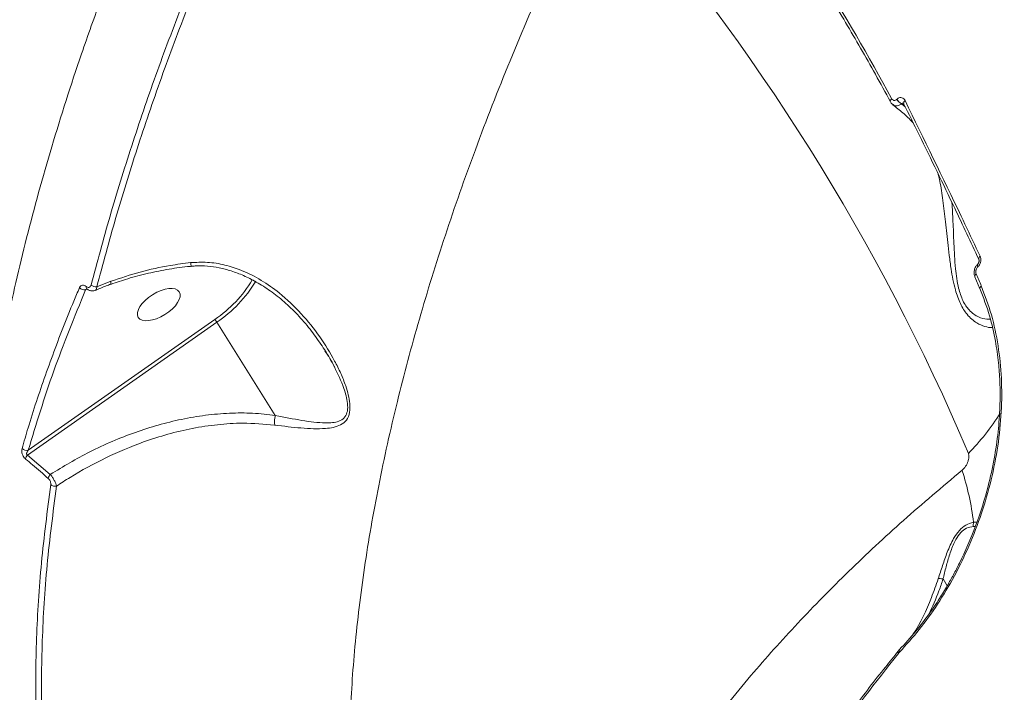
# Model space of a CAD drawing. Units: millimetres. Extents: x 1734 to 9557, y 1596 to 7713.
# Drawn here: x 7017 to 7207, y 5356 to 5486 of the extents above; entities that cross this region are included whole.
import ezdxf

# ---------------------------------------------------------------- set-up
doc = ezdxf.new("R2010")
doc.units = ezdxf.units.MM
doc.layers.add('DiKom', color=7, linetype='Continuous')

msp = doc.modelspace()

# ---------------------------------------------------------------- linework, layer by layer
at = {"layer": 'DiKom', "color": 7, "linetype": 'Continuous', "lineweight": 15}
for p, q in [((7186.37, 5470.87), (7186.36, 5470.86)), ((7187.28, 5469.98), (7187.3, 5470)), ((7187.99, 5469.39), (7187.28, 5469.98)), ((7187.3, 5470), (7187.79, 5469.78)), ((7187.69, 5470.04), (7187.7, 5470.02)), ((7202, 5438.42), (7202.02, 5438.44)), ((7202.2, 5439.95), (7202.21, 5439.93)), ((7202.43, 5434.21), (7201.45, 5436.52)), ((7034.44, 5435.66), (7031.76, 5434.6)), ((7029.59, 5434.03), (7029.82, 5434.2)), ((7029.59, 5434.03), (7029.9, 5434.17)), ((7029.81, 5434.2), (7029.8, 5434.22)), ((7018.39, 5402.08), (7054.95, 5427.75)), ((7054.54, 5428.3), (7018.5, 5402.99)), ((7054.95, 5427.75), (7066.25, 5409.74)), ((7022.77, 5398.33), (7018.39, 5402.08)), ((7201.8, 5389.11), (7201.18, 5389.08)), ((7201.16, 5388.26), (7201.51, 5388.24)), ((7195.29, 5378.13), (7196.11, 5376.81)), ((7186.63, 5364.18), (7186.66, 5364.21)), ((7186.68, 5363.74), (7186.88, 5363.97)), ((7186.65, 5363.71), (7186.68, 5363.74))]:
    msp.add_line(p, q, dxfattribs=at)
at = {"layer": 'DiKom', "color": 7, "linetype": 'Continuous', "lineweight": 15, "flags": 128}
for points in [[(7185.35, 5470.99), (7185.25, 5470.88), (7185.17, 5470.77), (7185.12, 5470.67), (7185.1, 5470.56), (7185.09, 5470.47), (7185.12, 5470.39), (7185.12, 5470.38)], [(7202.02, 5438.44), (7201.97, 5438.57), (7201.94, 5438.69), (7201.93, 5438.8), (7201.94, 5438.9), (7201.98, 5438.97), (7202.01, 5439)], [(7034.45, 5435.09), (7034.47, 5435.1), (7034.49, 5435.2), (7034.48, 5435.39), (7034.44, 5435.66)]]:
    msp.add_lwpolyline(points, dxfattribs=at)
at = {"layer": 'DiKom', "color": 3, "lineweight": 15}
msp.add_arc((6925.58, 5081.76), 2631.03, 0, 91.23983, dxfattribs=at)
at = {"layer": 'DiKom', "color": 7, "linetype": 'Continuous', "lineweight": 15}
for centre, radius, start, end in [((6829.52, 5277.65), 485.88, 21.2772, 42.9414), ((6812.09, 5269.9), 423.98, 28.3134, 35.905), ((6820.18, 5242.05), 412.44, 22.8774, 41.3412), ((7188.09, 5471.75), 1.94, 207.21, 245.4244), ((7188.1, 5471.76), 1.95, 207.2281, 245.4098), ((7188.24, 5470.14), 0.558, 122.2806, 190.3655), ((7202.76, 5440.05), 0.564, 123.073, 191.0854), ((7054.62, 5439.6), 4.74, 183.9445, 192.5808), ((7202.41, 5438.71), 0.497, 147.125, 215.5846), ((7201.99, 5436.62), 0.548, 121.9991, 190.5393), ((6820.59, 5273.8), 414.62, 22.8453, 23.1928), ((7029.37, 5435.33), 1.32, 222.6461, 279.6998), ((7030.15, 5434.53), 0.464, 162.6222, 221.1194), ((7031.59, 5436.05), 1.47, 229.8798, 276.6228), ((7041, 5448.49), 24.31, 303.8541, 328.8535), ((7041.34, 5448.22), 24.57, 303.6098, 329.2764), ((7051.4, 5425.56), 4.18, 31.7292, 41.1258), ((7070.36, 5408.51), 4.28, 163.4071, 188.7618), ((7167.97, 5434.18), 45.26, 315.3678, 327.961), ((7018.18, 5404.2), 1.25, 225.3849, 285.0102), ((7019.49, 5401.03), 1.52, 136.4827, 170.1016), ((7023.85, 5397.28), 1.5, 135.5473, 169.3844), ((7150.83, 5383.22), 50.68, 6.6391, 18.2853), ((7023.69, 5397.36), 1.32, 229.9404, 281.8694), ((7203.52, 5388.61), 2.39, 168.6118, 188.2511), ((7187.01, 5363.96), 0.434, 149.7133, 215.0925), ((7187.02, 5363.99), 0.421, 150.3185, 216.5478)]:
    msp.add_arc(centre, radius, start, end, dxfattribs=at)
at = {"layer": 'DiKom', "color": 7, "linetype": 'Continuous', "lineweight": 15, "extrusion": (0, 0, -1)}
msp.add_ellipse((7043.73, 5431.16), major_axis=(-3.96, -2.47), ratio=0.483499, dxfattribs=at)
at = {"layer": 'DiKom', "color": 7, "linetype": 'Continuous', "lineweight": 15}
for points, knots in [([(7185.12, 5470.38), (7184.16, 5472.15), (7181.35, 5477.31), (7176.5, 5485.72), (7170.47, 5495.57), (7164.16, 5505.26), (7159.07, 5512.66), (7156.07, 5516.83), (7155.33, 5517.86)], [0, 0, 0, 0, 0.108266, 0.314231, 0.520197, 0.726162, 0.932128, 1, 1, 1, 1]), ([(7103.88, 5261.15), (7102.23, 5263.31), (7098.54, 5268.16), (7093.7, 5276.88), (7089.24, 5287.13), (7085.64, 5298.48), (7082.96, 5310.74), (7081.25, 5323.62), (7080.48, 5336.96), (7080.57, 5350.67), (7081.51, 5365.11), (7083.35, 5380.25), (7086.08, 5396.07), (7089.63, 5412.1), (7093.96, 5428.28), (7098.99, 5444.54), (7104.83, 5461.22), (7111.5, 5478.29), (7118.95, 5495.7), (7124.54, 5507.41), (7127.33, 5513.27)], [0, 0, 0, 0, 0.04488, 0.100797, 0.158736, 0.216674, 0.275446, 0.334217, 0.389416, 0.444658, 0.499857, 0.556665, 0.613519, 0.670328, 0.724529, 0.778769, 0.83297, 0.888632, 0.944337, 1, 1, 1, 1]), ([(7032.62, 5490.42), (7031.33, 5486.82), (7027.85, 5477.13), (7022.91, 5461.62), (7018.04, 5444.02), (7014.07, 5426.69), (7011.04, 5409.72), (7008.97, 5393.15), (7007.91, 5377.37), (7007.84, 5362.4), (7008.73, 5348.26), (7010.59, 5334.73), (7013.42, 5321.86), (7017.38, 5309.82), (7020.47, 5301.94), (7022.51, 5298.35), (7022.61, 5298.18)], [0, 0, 0, 0, 0.04605, 0.124058, 0.202125, 0.280133, 0.360407, 0.440746, 0.521019, 0.599027, 0.677095, 0.755102, 0.835376, 0.915715, 0.995988, 1, 1, 1, 1]), ([(7048.32, 5489.35), (7046.57, 5484.72), (7043.05, 5475.47), (7038.41, 5461.77), (7034.2, 5448.22), (7031.83, 5439.36), (7030.65, 5434.93)], [0, 0, 0, 0, 0.249121, 0.498243, 0.749122, 1, 1, 1, 1]), ([(7031.76, 5434.6), (7032.94, 5438.99), (7035.28, 5447.77), (7039.48, 5461.27), (7044.12, 5474.97), (7047.65, 5484.28), (7049.42, 5488.93)], [0, 0, 0, 0, 0.249122, 0.498242, 0.749122, 1, 1, 1, 1]), ([(7186.36, 5470.86), (7186.35, 5470.85), (7186.26, 5470.77), (7186.09, 5470.67), (7185.87, 5470.63), (7185.66, 5470.67), (7185.48, 5470.78), (7185.39, 5470.93), (7185.35, 5470.99)], [0, 0, 0, 0, 0.033999, 0.252286, 0.47056, 0.597912, 0.819282, 1, 1, 1, 1]), ([(7187.94, 5470.61), (7187.86, 5470.73), (7187.71, 5470.98), (7187.36, 5471.18), (7186.97, 5471.21), (7186.63, 5471.09), (7186.45, 5470.93), (7186.37, 5470.87)], [0, 0, 0, 0, 0.218236, 0.436731, 0.653004, 0.865751, 1, 1, 1, 1]), ([(7202.45, 5440.53), (7202.2, 5441.04), (7200.99, 5443.62), (7196.26, 5453.62), (7191.59, 5463.15), (7187.94, 5470.61)], [0, 0, 0, 0, 0.051711, 0.258554, 1, 1, 1, 1]), ([(7185.64, 5469.81), (7185.59, 5469.84), (7185.38, 5469.96), (7185.2, 5470.18), (7185.13, 5470.37), (7185.13, 5470.38)], [0, 0, 0, 0, 0.2127, 0.957184, 1, 1, 1, 1]), ([(7189.61, 5466.12), (7189.53, 5466.22), (7188.93, 5466.98), (7187.62, 5468.22), (7186.24, 5469.27), (7185.59, 5469.77)], [0, 0, 0, 0, 0.075714, 0.560847, 1, 1, 1, 1]), ([(7185.63, 5469.83), (7185.72, 5469.76), (7185.88, 5469.63), (7186.25, 5469.57), (7186.7, 5469.62), (7187.07, 5469.82), (7187.25, 5469.96), (7187.28, 5469.98)], [0, 0, 0, 0, 0.200494, 0.371999, 0.664744, 0.955008, 1, 1, 1, 1]), ([(7187.3, 5470), (7187.32, 5470.02), (7187.38, 5470.07), (7187.5, 5470.1), (7187.61, 5470.1), (7187.67, 5470.06), (7187.68, 5470.06)], [0, 0, 0, 0, 0.214404, 0.555506, 0.913111, 1, 1, 1, 1]), ([(7187.7, 5470.02), (7187.69, 5470.02), (7187.67, 5470.07), (7187.65, 5470.08), (7187.66, 5470.07), (7187.66, 5470.07)], [0, 0, 0, 0, 0.172856, 0.960958, 1, 1, 1, 1]), ([(7202.18, 5439.94), (7200.64, 5443.22), (7196.89, 5451.22), (7192.04, 5461.25), (7188.67, 5468.01), (7187.67, 5470.03)], [0, 0, 0, 0, 0.328906, 0.800402, 1, 1, 1, 1]), ([(7194.36, 5456.34), (7194.44, 5456.03), (7194.76, 5454.7), (7195.21, 5451.78), (7195.73, 5447.71), (7196.12, 5443.91), (7196.48, 5440.64), (7196.8, 5438.23), (7197.19, 5435.99), (7197.73, 5433.68), (7198.6, 5431.23), (7199.76, 5429.39), (7200.86, 5428.27), (7202.04, 5427.42), (7203.36, 5426.9), (7204.39, 5426.66), (7204.77, 5426.74), (7204.79, 5426.75)], [0, 0, 0, 0, 0.033993, 0.142145, 0.252786, 0.366074, 0.427763, 0.490239, 0.538294, 0.587375, 0.659192, 0.731174, 0.77901, 0.828104, 0.910806, 0.995581, 1, 1, 1, 1]), ([(7204.42, 5428.37), (7204.19, 5428.35), (7203.5, 5428.31), (7202.39, 5428.62), (7201.22, 5429.26), (7200.17, 5430.18), (7199.07, 5431.81), (7198.33, 5434.05), (7197.92, 5436.2), (7197.67, 5438.29), (7197.5, 5440.58), (7197.35, 5443.67), (7197.23, 5447.2), (7197.08, 5449.69), (7197.01, 5450.89)], [0, 0, 0, 0, 0.052815, 0.159756, 0.218367, 0.27842, 0.364229, 0.44991, 0.508592, 0.568984, 0.646737, 0.725629, 0.86798, 1, 1, 1, 1]), ([(7202.02, 5438.44), (7202.09, 5438.51), (7202.26, 5438.69), (7202.47, 5439.08), (7202.6, 5439.58), (7202.6, 5440.09), (7202.5, 5440.38), (7202.45, 5440.53)], [0, 0, 0, 0, 0.134267, 0.347009, 0.563276, 0.781741, 1, 1, 1, 1]), ([(7049.88, 5439.27), (7048.56, 5439.11), (7045.28, 5438.69), (7040.07, 5437.55), (7036.32, 5436.29), (7034.44, 5435.66)], [0, 0, 0, 0, 0.251281, 0.623476, 1, 1, 1, 1]), ([(7049.99, 5438.57), (7049.91, 5438.56), (7048.49, 5438.45), (7045.72, 5438.05), (7041.7, 5437.25), (7037.92, 5436.27), (7035.54, 5435.44), (7034.46, 5435.07)], [0, 0, 0, 0, 0.013708, 0.267443, 0.523606, 0.782999, 1, 1, 1, 1]), ([(7066.12, 5407.86), (7067.85, 5407.65), (7070.47, 5407.33), (7073.67, 5407.14), (7075.75, 5407.17), (7077.49, 5407.39), (7078.9, 5407.84), (7080.07, 5408.72), (7080.68, 5410.2), (7080.69, 5411.96), (7080.38, 5413.7), (7079.8, 5415.67), (7078.92, 5417.88), (7077.33, 5421.1), (7074.89, 5425.06), (7071.32, 5429.52), (7067.49, 5433.16), (7063.57, 5435.94), (7060.03, 5437.75), (7056.5, 5438.89), (7053.19, 5439.45), (7050.96, 5439.33), (7049.88, 5439.27)], [0, 0, 0, 0, 0.086694, 0.131402, 0.176075, 0.2082, 0.240902, 0.274421, 0.308253, 0.337743, 0.365052, 0.393036, 0.432878, 0.472762, 0.554546, 0.639695, 0.726413, 0.788998, 0.852849, 0.902093, 0.952589, 1, 1, 1, 1]), ([(7077.65, 5419.16), (7077.36, 5419.7), (7076.57, 5421.18), (7075.03, 5423.61), (7072.97, 5426.47), (7070.59, 5429.22), (7068.02, 5431.7), (7065.36, 5433.81), (7062.72, 5435.49), (7060.19, 5436.78), (7057.79, 5437.69), (7055.45, 5438.31), (7053.11, 5438.62), (7051.28, 5438.71), (7050.24, 5438.57), (7049.99, 5438.53)], [0, 0, 0, 0, 0.051714, 0.142453, 0.242727, 0.348283, 0.448365, 0.543203, 0.633577, 0.710597, 0.781626, 0.848883, 0.912315, 0.979054, 1, 1, 1, 1]), ([(7201.46, 5436.53), (7201.4, 5436.71), (7201.25, 5437.12), (7201.31, 5437.83), (7201.55, 5438.51), (7201.87, 5438.82), (7202.01, 5438.96)], [0, 0, 0, 0, 0.223035, 0.492918, 0.776565, 1, 1, 1, 1]), ([(7201.7, 5437.09), (7201.7, 5437.09), (7201.66, 5437.18), (7201.61, 5437.37), (7201.62, 5437.66), (7201.68, 5437.94), (7201.8, 5438.21), (7201.94, 5438.35), (7202, 5438.42)], [0, 0, 0, 0, 0.004352, 0.219824, 0.435592, 0.568236, 0.793818, 1, 1, 1, 1]), ([(7201.99, 5438.98), (7201.99, 5438.99), (7202, 5438.99), (7202.01, 5439), (7202.01, 5439)], [0, 0, 0, 0, 0.698939, 1, 1, 1, 1]), ([(7202.01, 5439), (7202.03, 5439.02), (7202.07, 5439.06), (7202.14, 5439.17), (7202.21, 5439.33), (7202.25, 5439.51), (7202.26, 5439.69), (7202.24, 5439.85), (7202.22, 5439.9), (7202.21, 5439.93)], [0, 0, 0, 0, 0.113567, 0.245381, 0.381904, 0.533489, 0.688432, 0.85065, 1, 1, 1, 1]), ([(7028.4, 5434.44), (7028.21, 5434), (7027.29, 5431.81), (7024.98, 5426.15), (7021.75, 5417.51), (7019.05, 5409.34), (7017.68, 5404.64), (7017.3, 5403.31)], [0, 0, 0, 0, 0.041371, 0.20687, 0.538149, 0.869427, 1, 1, 1, 1]), ([(7029.7, 5434.66), (7029.58, 5434.74), (7029.33, 5434.9), (7028.97, 5434.93), (7028.62, 5434.81), (7028.48, 5434.57), (7028.4, 5434.44)], [0, 0, 0, 0, 0.232207, 0.46403, 0.713999, 1, 1, 1, 1]), ([(7030.65, 5434.93), (7030.63, 5434.89), (7030.59, 5434.74), (7030.44, 5434.56), (7030.22, 5434.48), (7029.96, 5434.5), (7029.79, 5434.61), (7029.7, 5434.66)], [0, 0, 0, 0, 0.104373, 0.345367, 0.575941, 0.787782, 1, 1, 1, 1]), ([(7031.44, 5433.95), (7031.48, 5433.96), (7031.61, 5433.98), (7031.72, 5434.22), (7031.75, 5434.49), (7031.76, 5434.6)], [0, 0, 0, 0, 0.182351, 0.665762, 1, 1, 1, 1]), ([(7034.45, 5435.11), (7034.15, 5435), (7033.14, 5434.63), (7032.17, 5434.21), (7031.48, 5433.91)], [0, 0, 0, 0, 0.29253, 1, 1, 1, 1]), ([(7186.88, 5363.97), (7188.16, 5365.38), (7190.73, 5368.18), (7194.29, 5373.17), (7197.55, 5378.63), (7200.4, 5384.53), (7202.8, 5390.76), (7204.67, 5397.23), (7205.96, 5403.82), (7206.64, 5410.43), (7206.67, 5416.94), (7206.02, 5423.25), (7204.76, 5429.28), (7203.38, 5432.94), (7202.68, 5434.77)], [0, 0, 0, 0, 0.083618, 0.167166, 0.250417, 0.333853, 0.417303, 0.500489, 0.583738, 0.667138, 0.750457, 0.833396, 0.916628, 1, 1, 1, 1]), ([(7202.68, 5434.77), (7202.62, 5434.71), (7202.49, 5434.57), (7202.4, 5434.4), (7202.42, 5434.31), (7202.43, 5434.29)], [0, 0, 0, 0, 0.400022, 0.800018, 1, 1, 1, 1]), ([(7018.5, 5402.99), (7020.05, 5408.08), (7023.15, 5418.27), (7027.44, 5428.77), (7029.59, 5434.03)], [0, 0, 0, 0, 0.499174, 1, 1, 1, 1]), ([(7029.89, 5434.13), (7029.86, 5434.16), (7029.8, 5434.22), (7029.75, 5434.24), (7029.76, 5434.24), (7029.76, 5434.24)], [0, 0, 0, 0, 0.399482, 0.827563, 1, 1, 1, 1]), ([(7031.44, 5433.95), (7031.37, 5433.91), (7031.11, 5433.78), (7030.62, 5433.81), (7030.14, 5433.95), (7029.91, 5434.15), (7029.83, 5434.23)], [0, 0, 0, 0, 0.151089, 0.486258, 0.820552, 1, 1, 1, 1]), ([(7186.89, 5364.47), (7187.95, 5365.62), (7189.92, 5367.75), (7192.48, 5371.14), (7194.49, 5374.11), (7196.04, 5376.66), (7197.31, 5378.93), (7199.25, 5382.7), (7201.7, 5388.33), (7203.87, 5395.18), (7205.22, 5401.3), (7205.98, 5406.46), (7206.27, 5410.59), (7206.33, 5413.85), (7206.27, 5416.68), (7206.01, 5420.18), (7205.41, 5424.41), (7204.31, 5429.3), (7203.08, 5432.54), (7202.42, 5434.28)], [0, 0, 0, 0, 0.070142, 0.130007, 0.179032, 0.217611, 0.249706, 0.282341, 0.383149, 0.484352, 0.552422, 0.619528, 0.681941, 0.711188, 0.746408, 0.792794, 0.850269, 0.919262, 1, 1, 1, 1]), ([(7075.85, 5422.19), (7076.49, 5421.25), (7077.16, 5420.26), (7077.64, 5419.18), (7077.66, 5419.13)], [0, 0, 0, 0, 0.951811, 1, 1, 1, 1]), ([(7077.66, 5419.13), (7078.33, 5417.75), (7079.24, 5415.91), (7079.96, 5413.51), (7080.25, 5412), (7080.25, 5410.54), (7079.9, 5409.69), (7079.35, 5409.01), (7078.57, 5408.55), (7077.29, 5408.3), (7075.7, 5408.26), (7073.74, 5408.41), (7070.59, 5408.87), (7068, 5409.39), (7066.25, 5409.74)], [0, 0, 0, 0, 0.157094, 0.210577, 0.265116, 0.324349, 0.3825, 0.393585, 0.46293, 0.527797, 0.594069, 0.693987, 0.793987, 1, 1, 1, 1]), ([(7066.25, 5409.74), (7064.8, 5409.9), (7061.89, 5410.24), (7057.37, 5410.22), (7052.77, 5409.82), (7048.17, 5409.04), (7043.63, 5407.92), (7039.16, 5406.5), (7034.73, 5404.76), (7029.18, 5402.2), (7025.28, 5399.84), (7022.77, 5398.33)], [0, 0, 0, 0, 0.10065, 0.201315, 0.305244, 0.409183, 0.509637, 0.610098, 0.712665, 0.815239, 1, 1, 1, 1]), ([(7023.96, 5396.07), (7024.83, 5396.63), (7027.93, 5398.64), (7033.5, 5401.67), (7039.86, 5404.36), (7045.47, 5406.15), (7050.24, 5407.29), (7055.08, 5408.01), (7060.44, 5408.37), (7064.07, 5408.05), (7066.12, 5407.86)], [0, 0, 0, 0, 0.06727, 0.238609, 0.412174, 0.521216, 0.630244, 0.742525, 0.854781, 1, 1, 1, 1]), ([(7017.3, 5403.31), (7017.27, 5403.13), (7017.22, 5402.83), (7017.33, 5402.3), (7017.52, 5401.86), (7017.77, 5401.51), (7017.93, 5401.36), (7018, 5401.3)], [0, 0, 0, 0, 0.303852, 0.502334, 0.701714, 0.873316, 1, 1, 1, 1]), ([(7018.39, 5402.08), (7018.36, 5402.09), (7018.3, 5402.11), (7018.23, 5402.17), (7018.2, 5402.24), (7018.18, 5402.33), (7018.19, 5402.47), (7018.28, 5402.71), (7018.42, 5402.88), (7018.5, 5402.99)], [0, 0, 0, 0, 0.104489, 0.174138, 0.229806, 0.304803, 0.396719, 0.608679, 1, 1, 1, 1]), ([(7200.18, 5402.39), (7200.2, 5402.3), (7200.26, 5402.12), (7200.29, 5401.71), (7200.22, 5401.19), (7199.99, 5400.43), (7199.66, 5399.87), (7199.27, 5399.4), (7199.08, 5399.23), (7198.96, 5399.12)], [0, 0, 0, 0, 0.076737, 0.160507, 0.317398, 0.466117, 0.762484, 0.842828, 1, 1, 1, 1]), ([(7018, 5401.3), (7018.44, 5400.93), (7019.91, 5399.69), (7021.36, 5398.44), (7022.37, 5397.56)], [0, 0, 0, 0, 0.299639, 1, 1, 1, 1]), ([(7023.96, 5396.07), (7023.92, 5396.22), (7023.83, 5396.54), (7023.55, 5397.14), (7023.22, 5397.72), (7022.95, 5398.11), (7022.8, 5398.3), (7022.77, 5398.33)], [0, 0, 0, 0, 0.243509, 0.487541, 0.719761, 0.94184, 1, 1, 1, 1]), ([(7198.96, 5399.12), (7195.13, 5395.9), (7187.49, 5389.46), (7176.93, 5379.58), (7167.08, 5369.58), (7157.71, 5359.09), (7148.98, 5348.16), (7141.03, 5336.83), (7134.1, 5325.37), (7128.28, 5313.82), (7123.59, 5302.2), (7120.3, 5290.91), (7118.52, 5282.8), (7118.17, 5278.58), (7118.11, 5277.88)], [0, 0, 0, 0, 0.082541, 0.165082, 0.248445, 0.331808, 0.423964, 0.516191, 0.608345, 0.703217, 0.798167, 0.893037, 0.982293, 1, 1, 1, 1]), ([(7022.84, 5396.35), (7022.19, 5391.28), (7020.88, 5381.14), (7019.99, 5366.56), (7019.84, 5352.42), (7020.48, 5343.49), (7020.8, 5339.03)], [0, 0, 0, 0, 0.248617, 0.497233, 0.748616, 1, 1, 1, 1]), ([(7022.37, 5397.56), (7022.41, 5397.52), (7022.51, 5397.43), (7022.66, 5397.22), (7022.79, 5396.94), (7022.86, 5396.62), (7022.85, 5396.44), (7022.84, 5396.35)], [0, 0, 0, 0, 0.120748, 0.307555, 0.522916, 0.737468, 1, 1, 1, 1]), ([(7021.91, 5338.83), (7021.59, 5343.24), (7020.96, 5352.05), (7021.1, 5366.1), (7021.98, 5380.71), (7023.3, 5390.95), (7023.96, 5396.07)], [0, 0, 0, 0, 0.248614, 0.49723, 0.748615, 1, 1, 1, 1]), ([(7201.18, 5389.08), (7200.68, 5388.94), (7199.77, 5388.69), (7198.41, 5387.56), (7197.15, 5385.74), (7196.1, 5383.35), (7195.18, 5380.71), (7194.64, 5379.02), (7194.36, 5378.17)], [0, 0, 0, 0, 0.16727, 0.30432, 0.441673, 0.637031, 0.816724, 1, 1, 1, 1]), ([(7195.28, 5378.14), (7195.28, 5378.14), (7195.33, 5378.32), (7195.56, 5379.29), (7196.03, 5381.07), (7196.75, 5383.48), (7197.61, 5385.63), (7198.69, 5387.19), (7199.91, 5388.07), (7200.71, 5388.2), (7201.16, 5388.26)], [0, 0, 0, 0, 0.000272, 0.041451, 0.224297, 0.406574, 0.584985, 0.712483, 0.840456, 1, 1, 1, 1]), ([(7194.36, 5378.17), (7193.93, 5376.95), (7192.63, 5373.26), (7190.94, 5369.62), (7189.47, 5367.37), (7189.46, 5367.36)], [0, 0, 0, 0, 0.330124, 0.997595, 1, 1, 1, 1]), ([(7192.52, 5371.26), (7193.23, 5372.76), (7194.28, 5375.02), (7195.03, 5377.35), (7195.29, 5378.13)], [0, 0, 0, 0, 0.665965, 1, 1, 1, 1]), ([(7194.36, 5378.17), (7194.38, 5378.17), (7194.49, 5378.19), (7194.76, 5378.2), (7195.1, 5378.16), (7195.28, 5378.14)], [0, 0, 0, 0, 0.084427, 0.500498, 1, 1, 1, 1]), ([(7195.29, 5378.13), (7195.28, 5378.13), (7195.28, 5378.13), (7195.28, 5378.14), (7195.28, 5378.14), (7195.28, 5378.14)], [0, 0, 0, 0, 0.447684, 0.82759, 1, 1, 1, 1]), ([(7154.18, 5318.86), (7154.65, 5319.61), (7156.79, 5323.04), (7160.84, 5329.15), (7166.32, 5337.18), (7172.04, 5345.17), (7177.97, 5353.14), (7182.84, 5359.48), (7185.8, 5363.15), (7186.63, 5364.18)], [0, 0, 0, 0, 0.049969, 0.227792, 0.404687, 0.580853, 0.756479, 0.931758, 1, 1, 1, 1]), ([(7186.59, 5364.12), (7186.64, 5364.19), (7186.74, 5364.33), (7186.87, 5364.44), (7186.94, 5364.5)], [0, 0, 0, 0, 0.48742, 1, 1, 1, 1]), ([(7186.88, 5363.97), (7186.86, 5364.05), (7186.81, 5364.22), (7186.83, 5364.39), (7186.88, 5364.45), (7186.9, 5364.47)], [0, 0, 0, 0, 0.40389, 0.82889, 1, 1, 1, 1]), ([(7154.15, 5318.4), (7154.44, 5318.86), (7155.87, 5321.11), (7159.69, 5327), (7165.86, 5336.06), (7175.07, 5348.91), (7182.28, 5358.13), (7186.65, 5363.71)], [0, 0, 0, 0, 0.029989, 0.149953, 0.390072, 0.630191, 1, 1, 1, 1])]:
    msp.add_open_spline(points, degree=3, knots=knots, dxfattribs=at)

doc.saveas('drawing.dxf')
